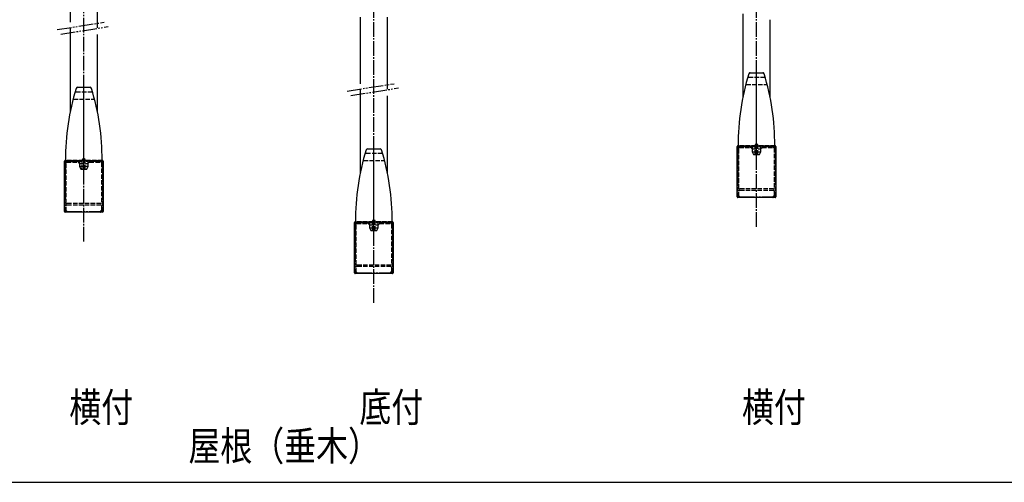
# Model space of a CAD drawing. Extents: x 0 to 2772, y 0 to 4490.
# Drawn here: x 523 to 1196, y 0 to 316 of the extents above; entities that cross this region are included whole.
import ezdxf

# ---------------------------------------------------------------- set-up
doc = ezdxf.new("R2010")
doc.units = 0
for name, pattern in [('YCENTER_1', [13, 10, -1, 1, -1]), ('YDIVIDE_1', [15, 10, -1, 1, -1, 1, -1]), ('YHIDDEN_1', [4, 3, -1])]:
    doc.linetypes.add(name, pattern=pattern)
for name, color, linetype in [('USER1', 3, 'CONTINUOUS'), ('YKK_13', 4, 'CONTINUOUS'), ('YKK_ZWAK', 7, 'CONTINUOUS')]:
    doc.layers.add(name, color=color, linetype=linetype)
doc.styles.get("Standard").update_dxf_attribs({"font": 'txt', "bigfont": 'BIGFONT'})

msp = doc.modelspace()

# ---------------------------------------------------------------- linework, layer by layer
at = {"layer": 'YKK_13', "linetype": 'YCENTER_1'}
for p, q in [((1026.57, 174.63), (1026.57, 613.55)), ((566.6, 164.63), (566.6, 603.55)), ((764.93, 122.63), (764.93, 561.55)), ((1026.57, 220.04), (1026.57, 285.15)), ((566.6, 210.04), (566.6, 275.15)), ((764.93, 168.04), (764.93, 233.15))]:
    msp.add_line(p, q, dxfattribs=at)
at = {"layer": 'YKK_13', "linetype": 'Continuous'}
for p, q in [((557.2, 360.04), (557.2, 314.51)), ((576, 310.7), (576, 360.04)), ((755.53, 318.04), (755.53, 272.51)), ((774.33, 268.7), (774.33, 318.04)), ((1017.17, 320.37), (1017.17, 262.99)), ((557.2, 310.37), (557.2, 252.99)), ((1035.97, 262.99), (1035.97, 316.18)), ((576, 252.99), (576, 306.18)), ((1022.3, 280.04), (1030.83, 280.04)), ((562.34, 270.04), (570.87, 270.04)), ((755.53, 268.37), (755.53, 210.99)), ((774.33, 210.99), (774.33, 264.18)), ((1013.27, 195.24), (1013.27, 229.54)), ((1013.77, 230.04), (1039.37, 230.04)), ((1014.07, 230.04), (1039.07, 230.04)), ((1023.57, 230.04), (1023.57, 226.04)), ((1029.57, 226.04), (1029.57, 230.04)), ((1039.87, 229.54), (1039.87, 195.24)), ((760.67, 228.04), (769.2, 228.04)), ((1023.57, 226.04), (1024.57, 224.04)), ((1023.57, 226.04), (1029.57, 226.04)), ((1024.57, 224.04), (1028.57, 224.04)), ((1028.57, 224.04), (1029.57, 226.04)), ((553.3, 185.24), (553.3, 219.54)), ((553.8, 220.04), (579.4, 220.04)), ((554.1, 220.04), (579.1, 220.04)), ((563.6, 220.04), (563.6, 216.04)), ((563.6, 216.04), (564.6, 214.04)), ((563.6, 216.04), (569.6, 216.04)), ((568.6, 214.04), (569.6, 216.04)), ((569.6, 216.04), (569.6, 220.04)), ((579.9, 219.54), (579.9, 185.24)), ((564.6, 214.04), (568.6, 214.04)), ((1039.37, 194.74), (1013.77, 194.74)), ((579.4, 184.74), (553.8, 184.74)), ((751.63, 143.24), (751.63, 177.54)), ((752.13, 178.04), (777.73, 178.04)), ((752.43, 178.04), (777.43, 178.04)), ((761.93, 178.04), (761.93, 174.04)), ((767.93, 174.04), (767.93, 178.04)), ((778.23, 177.54), (778.23, 143.24)), ((761.93, 174.04), (762.93, 172.04)), ((761.93, 174.04), (767.93, 174.04)), ((762.93, 172.04), (766.93, 172.04)), ((766.93, 172.04), (767.93, 174.04)), ((777.73, 142.74), (752.13, 142.74))]:
    msp.add_line(p, q, dxfattribs=at)
at = {"layer": 'YKK_13', "linetype": 'YDIVIDE_1'}
for p, q in [((548.33, 309.52), (580.6, 314.52)), ((550.8, 306.37), (583.35, 311.61)), ((746.66, 267.52), (778.93, 272.52)), ((749.13, 264.37), (781.68, 269.61)), ((1015.02, 229.79), (1013.52, 228.29)), ((1013.52, 229.79), (1013.52, 228.29)), ((1013.52, 229.79), (1015.02, 229.79)), ((1015.27, 229.54), (1013.77, 228.04)), ((1015.27, 229.54), (1015.02, 229.79)), ((1015.27, 230.04), (1015.27, 229.54)), ((1015.27, 229.54), (1037.87, 229.54)), ((1037.87, 230.04), (1037.87, 229.54)), ((1037.87, 229.54), (1038.12, 229.79)), ((1037.87, 229.54), (1039.37, 228.04)), ((1038.12, 229.79), (1039.62, 228.29)), ((1039.62, 229.79), (1038.12, 229.79)), ((1039.62, 229.79), (1039.62, 228.29)), ((1013.27, 228.04), (1013.77, 228.04)), ((1013.77, 228.04), (1013.52, 228.29)), ((1013.77, 228.04), (1013.77, 196.74)), ((1039.37, 228.04), (1039.62, 228.29)), ((1039.37, 228.04), (1039.37, 196.74)), ((1039.87, 228.04), (1039.37, 228.04)), ((553.3, 218.04), (553.8, 218.04)), ((555.05, 219.79), (553.55, 218.29)), ((553.55, 219.79), (553.55, 218.29)), ((553.55, 219.79), (555.05, 219.79)), ((553.8, 218.04), (553.55, 218.29)), ((555.3, 219.54), (553.8, 218.04)), ((553.8, 218.04), (553.8, 186.74)), ((555.3, 219.54), (555.05, 219.79)), ((555.3, 220.04), (555.3, 219.54)), ((555.3, 219.54), (577.9, 219.54)), ((577.9, 220.04), (577.9, 219.54)), ((577.9, 219.54), (578.15, 219.79)), ((577.9, 219.54), (579.4, 218.04)), ((578.15, 219.79), (579.65, 218.29)), ((579.65, 219.79), (578.15, 219.79)), ((579.4, 218.04), (579.65, 218.29)), ((579.4, 218.04), (579.4, 186.74)), ((579.9, 218.04), (579.4, 218.04)), ((579.65, 219.79), (579.65, 218.29)), ((1013.27, 196.74), (1013.77, 196.74)), ((1013.77, 196.74), (1013.52, 196.49)), ((1013.52, 194.99), (1013.52, 196.49)), ((1015.02, 194.99), (1013.52, 196.49)), ((1015.27, 195.24), (1013.77, 196.74)), ((1037.87, 195.24), (1039.37, 196.74)), ((1038.12, 194.99), (1039.62, 196.49)), ((1039.87, 196.74), (1039.37, 196.74)), ((1039.37, 196.74), (1039.62, 196.49)), ((1039.62, 194.99), (1039.62, 196.49)), ((1013.52, 194.99), (1015.02, 194.99)), ((1015.27, 195.24), (1015.02, 194.99)), ((1015.27, 195.24), (1037.87, 195.24)), ((1015.27, 194.74), (1015.27, 195.24)), ((1037.87, 194.74), (1037.87, 195.24)), ((1037.87, 195.24), (1038.12, 194.99)), ((1039.62, 194.99), (1038.12, 194.99)), ((553.3, 186.74), (553.8, 186.74)), ((553.8, 186.74), (553.55, 186.49)), ((553.55, 184.99), (553.55, 186.49)), ((555.05, 184.99), (553.55, 186.49)), ((553.55, 184.99), (555.05, 184.99)), ((555.3, 185.24), (553.8, 186.74)), ((555.3, 185.24), (555.05, 184.99)), ((555.3, 185.24), (577.9, 185.24)), ((555.3, 184.74), (555.3, 185.24)), ((577.9, 185.24), (579.4, 186.74)), ((577.9, 184.74), (577.9, 185.24)), ((577.9, 185.24), (578.15, 184.99)), ((578.15, 184.99), (579.65, 186.49)), ((579.65, 184.99), (578.15, 184.99)), ((579.9, 186.74), (579.4, 186.74)), ((579.4, 186.74), (579.65, 186.49)), ((579.65, 184.99), (579.65, 186.49)), ((751.63, 176.04), (752.13, 176.04)), ((753.38, 177.79), (751.88, 176.29)), ((751.88, 177.79), (751.88, 176.29)), ((751.88, 177.79), (753.38, 177.79)), ((752.13, 176.04), (751.88, 176.29)), ((753.63, 177.54), (752.13, 176.04)), ((752.13, 176.04), (752.13, 144.74)), ((753.63, 177.54), (753.38, 177.79)), ((753.63, 178.04), (753.63, 177.54)), ((753.63, 177.54), (776.23, 177.54)), ((776.23, 178.04), (776.23, 177.54)), ((776.23, 177.54), (776.48, 177.79)), ((776.23, 177.54), (777.73, 176.04)), ((776.48, 177.79), (777.98, 176.29)), ((777.98, 177.79), (776.48, 177.79)), ((777.73, 176.04), (777.98, 176.29)), ((777.73, 176.04), (777.73, 144.74)), ((778.23, 176.04), (777.73, 176.04)), ((777.98, 177.79), (777.98, 176.29)), ((751.63, 144.74), (752.13, 144.74)), ((752.13, 144.74), (751.88, 144.49)), ((751.88, 142.99), (751.88, 144.49)), ((753.38, 142.99), (751.88, 144.49)), ((751.88, 142.99), (753.38, 142.99)), ((753.63, 143.24), (752.13, 144.74)), ((753.63, 143.24), (753.38, 142.99)), ((753.63, 143.24), (776.23, 143.24)), ((753.63, 142.74), (753.63, 143.24)), ((776.23, 143.24), (777.73, 144.74)), ((776.23, 142.74), (776.23, 143.24)), ((776.23, 143.24), (776.48, 142.99)), ((776.48, 142.99), (777.98, 144.49)), ((777.98, 142.99), (776.48, 142.99)), ((778.23, 144.74), (777.73, 144.74)), ((777.73, 144.74), (777.98, 144.49)), ((777.98, 142.99), (777.98, 144.49))]:
    msp.add_line(p, q, dxfattribs=at)
at = {"layer": 'YKK_13', "linetype": 'YHIDDEN_1'}
for p, q in [((1021.32, 277.04), (1031.82, 277.04)), ((1019.64, 272.04), (1033.49, 272.04)), ((561.35, 267.04), (571.85, 267.04)), ((559.68, 262.04), (573.53, 262.04)), ((1013.57, 229.74), (1013.57, 195.34)), ((1026.11, 230.04), (1013.87, 230.04)), ((1025.57, 224.04), (1025.57, 230.54)), ((1027.07, 231.04), (1026.07, 231.04)), ((1039.27, 230.04), (1027.02, 230.04)), ((1027.57, 224.04), (1027.57, 230.54)), ((1039.57, 195.34), (1039.57, 229.74)), ((759.68, 225.04), (770.18, 225.04)), ((1014.57, 200.84), (1014.57, 228.54)), ((1014.87, 228.84), (1022.64, 228.84)), ((1023.48, 228.13), (1022.85, 228.76)), ((1023.69, 228.04), (1029.44, 228.04)), ((1029.65, 228.13), (1030.28, 228.76)), ((1030.49, 228.84), (1038.27, 228.84)), ((1038.57, 228.54), (1038.57, 200.84)), ((553.6, 219.74), (553.6, 185.34)), ((566.15, 220.04), (553.9, 220.04)), ((554.6, 190.84), (554.6, 218.54)), ((554.9, 218.84), (562.68, 218.84)), ((563.52, 218.13), (562.89, 218.76)), ((563.73, 218.04), (569.48, 218.04)), ((565.6, 214.04), (565.6, 220.54)), ((567.1, 221.04), (566.1, 221.04)), ((579.3, 220.04), (567.06, 220.04)), ((567.6, 214.04), (567.6, 220.54)), ((569.69, 218.13), (570.32, 218.76)), ((570.53, 218.84), (578.3, 218.84)), ((578.6, 218.54), (578.6, 190.84)), ((579.6, 185.34), (579.6, 219.74)), ((758.01, 220.04), (771.86, 220.04)), ((1014.57, 195.34), (1014.57, 199.14)), ((1038.27, 200.54), (1014.87, 200.54)), ((1038.27, 199.44), (1014.87, 199.44)), ((1038.57, 199.14), (1038.57, 195.34)), ((554.6, 185.34), (554.6, 189.14)), ((578.3, 190.54), (554.9, 190.54)), ((578.3, 189.44), (554.9, 189.44)), ((578.6, 189.14), (578.6, 185.34)), ((1013.87, 195.04), (1014.27, 195.04)), ((1038.87, 195.04), (1039.27, 195.04)), ((553.9, 185.04), (554.3, 185.04)), ((578.9, 185.04), (579.3, 185.04)), ((751.93, 177.74), (751.93, 143.34)), ((764.48, 178.04), (752.23, 178.04)), ((752.93, 148.84), (752.93, 176.54)), ((753.23, 176.84), (761.01, 176.84)), ((761.85, 176.13), (761.22, 176.76)), ((762.06, 176.04), (767.81, 176.04)), ((763.93, 172.04), (763.93, 178.54)), ((765.43, 179.04), (764.43, 179.04)), ((777.63, 178.04), (765.39, 178.04)), ((765.93, 172.04), (765.93, 178.54)), ((768.02, 176.13), (768.65, 176.76)), ((768.86, 176.84), (776.63, 176.84)), ((776.93, 176.54), (776.93, 148.84)), ((777.93, 143.34), (777.93, 177.74)), ((776.63, 148.54), (753.23, 148.54)), ((752.23, 143.04), (752.63, 143.04)), ((752.93, 143.34), (752.93, 147.14)), ((776.63, 147.44), (753.23, 147.44)), ((776.93, 147.14), (776.93, 143.34)), ((777.23, 143.04), (777.63, 143.04))]:
    msp.add_line(p, q, dxfattribs=at)
at = {"layer": 'YKK_13', "linetype": 'Continuous'}
for centre, radius, start, end in [((1174.06, 231.61), 160, 162.64196, 180.55995), ((1022.3, 279.04), 1, 90, 162.64196), ((1030.83, 279.04), 1, 17.35804, 90), ((879.07, 231.61), 160, 359.44005, 17.35804), ((714.1, 221.61), 160, 162.64196, 180.55995), ((562.34, 269.04), 1, 90, 162.64196), ((570.87, 269.04), 1, 17.35804, 90), ((419.11, 221.61), 160, 359.44005, 17.35804), ((1013.77, 229.54), 0.5, 90, 180), ((1039.37, 229.54), 0.5, 0, 90), ((912.43, 179.61), 160, 162.64196, 180.55995), ((760.67, 227.04), 1, 90, 162.64196), ((769.2, 227.04), 1, 17.35804, 90), ((617.44, 179.61), 160, 359.44005, 17.35804), ((553.8, 219.54), 0.5, 90, 180), ((579.4, 219.54), 0.5, 0, 90), ((1013.77, 195.24), 0.5, 180, 270), ((1039.37, 195.24), 0.5, 270, 0), ((1039.37, 195.24), 0.5, 270, 0), ((1039.37, 195.24), 0.5, 270, 0), ((553.8, 185.24), 0.5, 180, 270), ((579.4, 185.24), 0.5, 270, 0), ((579.4, 185.24), 0.5, 270, 0), ((579.4, 185.24), 0.5, 270, 0), ((752.13, 177.54), 0.5, 90, 180), ((777.73, 177.54), 0.5, 0, 90), ((752.13, 143.24), 0.5, 180, 270), ((777.73, 143.24), 0.5, 270, 0), ((777.73, 143.24), 0.5, 270, 0), ((777.73, 143.24), 0.5, 270, 0)]:
    msp.add_arc(centre, radius, start, end, dxfattribs=at)
at = {"layer": 'YKK_13', "linetype": 'YHIDDEN_1'}
for centre, radius, start, end in [((1021.32, 277.54), 0.5, 163.26161, 270), ((1031.82, 277.54), 0.5, 270, 16.73839), ((1019.64, 271.54), 0.5, 90, 165.49972), ((1033.49, 271.54), 0.5, 14.50028, 90), ((561.35, 267.54), 0.5, 163.26161, 270), ((571.85, 267.54), 0.5, 270, 16.73839), ((559.68, 261.54), 0.5, 90, 165.49972), ((573.53, 261.54), 0.5, 14.50028, 90), ((1013.87, 229.74), 0.3, 90, 180), ((1026.07, 230.54), 0.5, 90, 180), ((1026.11, 229.84), 0.2, 23.57818, 90), ((1026.57, 230.04), 0.3, 203.57818, 336.42182), ((1027.02, 229.84), 0.2, 90, 156.42182), ((1027.07, 230.54), 0.5, 0, 90), ((1039.27, 229.74), 0.3, 0, 90), ((759.68, 225.54), 0.5, 163.26161, 270), ((770.18, 225.54), 0.5, 270, 16.73839), ((1014.87, 228.54), 0.3, 90, 180), ((1022.64, 228.54), 0.3, 45, 90), ((1023.69, 228.34), 0.3, 225, 270), ((1029.44, 228.34), 0.3, 270, 315), ((1030.49, 228.54), 0.3, 90, 135), ((1038.27, 228.54), 0.3, 0, 90), ((553.9, 219.74), 0.3, 90, 180), ((554.9, 218.54), 0.3, 90, 180), ((562.68, 218.54), 0.3, 45, 90), ((563.73, 218.34), 0.3, 225, 270), ((566.1, 220.54), 0.5, 90, 180), ((566.15, 219.84), 0.2, 23.57818, 90), ((566.6, 220.04), 0.3, 203.57818, 336.42182), ((567.06, 219.84), 0.2, 90, 156.42182), ((567.1, 220.54), 0.5, 0, 90), ((569.48, 218.34), 0.3, 270, 315), ((570.53, 218.54), 0.3, 90, 135), ((578.3, 218.54), 0.3, 0, 90), ((579.3, 219.74), 0.3, 0, 90), ((758.01, 219.54), 0.5, 90, 165.49972), ((771.86, 219.54), 0.5, 14.50028, 90), ((1013.87, 195.34), 0.3, 180, 270), ((1014.27, 195.34), 0.3, 270, 0), ((1014.87, 200.84), 0.3, 180, 270), ((1014.87, 199.14), 0.3, 90, 180), ((1038.27, 200.84), 0.3, 270, 0), ((1038.27, 199.14), 0.3, 0, 90), ((1038.87, 195.34), 0.3, 180, 270), ((1039.27, 195.34), 0.3, 270, 0), ((554.9, 190.84), 0.3, 180, 270), ((554.9, 189.14), 0.3, 90, 180), ((578.3, 190.84), 0.3, 270, 0), ((578.3, 189.14), 0.3, 0, 90), ((553.9, 185.34), 0.3, 180, 270), ((554.3, 185.34), 0.3, 270, 0), ((578.9, 185.34), 0.3, 180, 270), ((579.3, 185.34), 0.3, 270, 0), ((752.23, 177.74), 0.3, 90, 180), ((753.23, 176.54), 0.3, 90, 180), ((761.01, 176.54), 0.3, 45, 90), ((762.06, 176.34), 0.3, 225, 270), ((764.43, 178.54), 0.5, 90, 180), ((764.48, 177.84), 0.2, 23.57818, 90), ((764.93, 178.04), 0.3, 203.57818, 336.42182), ((765.39, 177.84), 0.2, 90, 156.42182), ((765.43, 178.54), 0.5, 0, 90), ((767.81, 176.34), 0.3, 270, 315), ((768.86, 176.54), 0.3, 90, 135), ((776.63, 176.54), 0.3, 0, 90), ((777.63, 177.74), 0.3, 0, 90), ((753.23, 148.84), 0.3, 180, 270), ((776.63, 148.84), 0.3, 270, 0), ((752.23, 143.34), 0.3, 180, 270), ((752.63, 143.34), 0.3, 270, 0), ((753.23, 147.14), 0.3, 90, 180), ((776.63, 147.14), 0.3, 0, 90), ((777.23, 143.34), 0.3, 180, 270), ((777.63, 143.34), 0.3, 270, 0)]:
    msp.add_arc(centre, radius, start, end, dxfattribs=at)
at = {"layer": 'YKK_13', "linetype": 'YDIVIDE_1'}
for centre, radius, start, end in [((1013.66, 229.4), 0.42, 110.11437, 159.88563), ((1013.91, 229.65), 0.42, 110.11437, 159.88563), ((1015.45, 229.6), 0.478, 113.27393, 156.72607), ((1037.68, 229.6), 0.478, 23.27393, 66.72607), ((1039.22, 229.65), 0.42, 20.11437, 69.88563), ((1039.47, 229.4), 0.42, 20.11437, 69.88563), ((1013.7, 227.85), 0.478, 113.27393, 156.72607), ((1039.43, 227.85), 0.478, 23.27393, 66.72607), ((553.7, 219.4), 0.42, 110.11437, 159.88563), ((553.74, 217.85), 0.478, 113.27393, 156.72607), ((553.95, 219.65), 0.42, 110.11437, 159.88563), ((555.49, 219.6), 0.478, 113.27393, 156.72607), ((577.72, 219.6), 0.478, 23.27393, 66.72607), ((579.26, 219.65), 0.42, 20.11437, 69.88563), ((579.51, 219.4), 0.42, 20.11437, 69.88563), ((579.47, 217.85), 0.478, 23.27393, 66.72607), ((1013.7, 196.93), 0.478, 203.27393, 246.72607), ((1039.43, 196.93), 0.478, 293.27393, 336.72607), ((1013.66, 195.39), 0.42, 200.11437, 249.88563), ((1013.91, 195.14), 0.42, 200.11437, 249.88563), ((1015.45, 195.18), 0.478, 203.27393, 246.72607), ((1037.68, 195.18), 0.478, 293.27393, 336.72607), ((1039.22, 195.14), 0.42, 290.11437, 339.88563), ((1039.47, 195.39), 0.42, 290.11437, 339.88563), ((553.74, 186.93), 0.478, 203.27393, 246.72607), ((553.7, 185.39), 0.42, 200.11437, 249.88563), ((553.95, 185.14), 0.42, 200.11437, 249.88563), ((555.49, 185.18), 0.478, 203.27393, 246.72607), ((577.72, 185.18), 0.478, 293.27393, 336.72607), ((579.26, 185.14), 0.42, 290.11437, 339.88563), ((579.47, 186.93), 0.478, 293.27393, 336.72607), ((579.51, 185.39), 0.42, 290.11437, 339.88563), ((752.03, 177.4), 0.42, 110.11437, 159.88563), ((752.07, 175.85), 0.478, 113.27393, 156.72607), ((752.28, 177.65), 0.42, 110.11437, 159.88563), ((753.82, 177.6), 0.478, 113.27393, 156.72607), ((776.05, 177.6), 0.478, 23.27393, 66.72607), ((777.59, 177.65), 0.42, 20.11437, 69.88563), ((777.84, 177.4), 0.42, 20.11437, 69.88563), ((777.8, 175.85), 0.478, 23.27393, 66.72607), ((752.07, 144.93), 0.478, 203.27393, 246.72607), ((752.03, 143.39), 0.42, 200.11437, 249.88563), ((752.28, 143.14), 0.42, 200.11437, 249.88563), ((753.82, 143.18), 0.478, 203.27393, 246.72607), ((776.05, 143.18), 0.478, 293.27393, 336.72607), ((777.59, 143.14), 0.42, 290.11437, 339.88563), ((777.8, 144.93), 0.478, 293.27393, 336.72607), ((777.84, 143.39), 0.42, 290.11437, 339.88563)]:
    msp.add_arc(centre, radius, start, end, dxfattribs=at)
at = {"layer": 'YKK_ZWAK'}
msp.add_line((0, 0), (2772, 0), dxfattribs=at)

# ---------------------------------------------------------------- texts
at = {"layer": 'USER1', "width": 0.8}
for s, p in [('横付', (556.71, 41.28)), ('底付', (755.04, 41.28)), ('横付', (1016.67, 41.28)), ('屋根（垂木）', (638.13, 14.85))]:
    msp.add_text(s, height=20, dxfattribs=at).set_placement(p)

doc.saveas('drawing.dxf')
